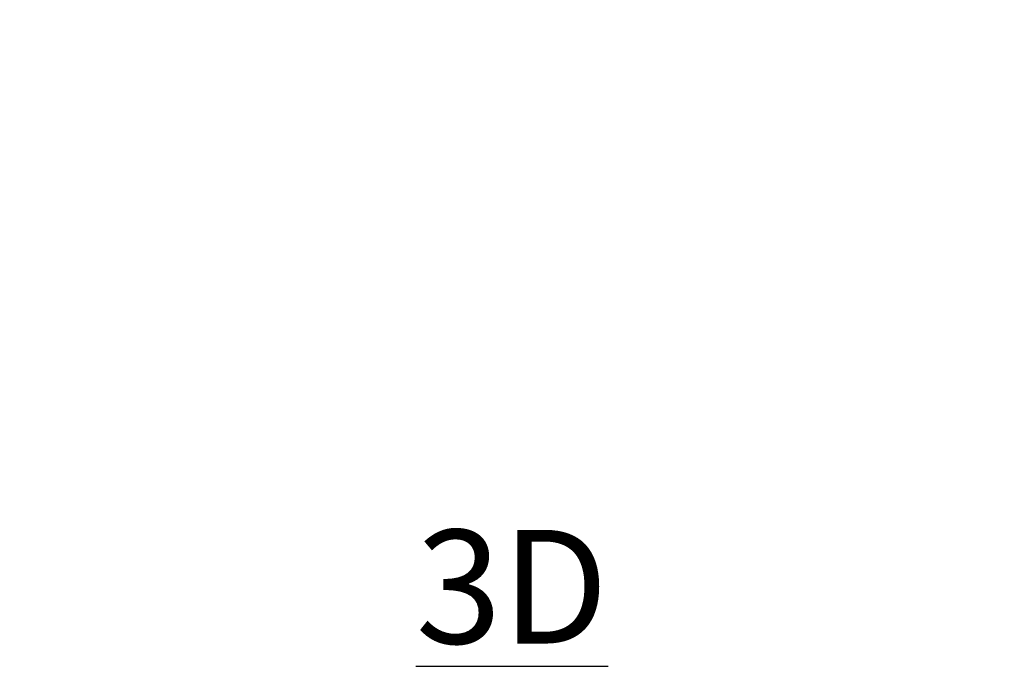
# Model space of a CAD drawing. Units: inches. Extents: x 0 to 204, y 0 to 264.
# Drawn here: x 87 to 106, y 135 to 148 of the extents above; entities that cross this region are included whole.
import ezdxf

# ---------------------------------------------------------------- set-up
doc = ezdxf.new("R2010")
doc.units = ezdxf.units.IN
doc.header["$MEASUREMENT"] = 0
doc.layers.get('0').update_dxf_attribs({"color": 10})
doc.layers.add('A-ANNO-NOTES', color=2, linetype='Continuous')
doc.styles.add('Arial', font='arial.ttf')

msp = doc.modelspace()

# ---------------------------------------------------------------- linework, layer by layer
at = {"lineweight": 18, "invisible_edges": 15}
for points in [[(105.47273, 147.93462, 17.25), (87.97737, 147.93462, 17.25), (87.97505, 147.88653, 17.25), (105.47505, 147.88653, 17.25)], [(87.97737, 147.93462, 15), (105.47273, 147.93462, 15), (105.47505, 147.88653, 15), (87.97505, 147.88653, 15)], [(105.47273, 146.33869, 17.25), (87.97737, 146.33869, 17.25), (87.97505, 146.2906, 17.25), (105.47505, 146.2906, 17.25)], [(87.97737, 146.33869, 15), (105.47273, 146.33869, 15), (105.47505, 146.2906, 15), (87.97505, 146.2906, 15)], [(87.03099, 145.32023), (87.01917, 145.19966, 2.34959), (86.97505, 145.49795, 1.73908)], [(87.46791, 145.529, 9.67678), (87.76969, 145.529, 9.28349), (87.88617, 145.529, 9.4353), (87.82147, 145.529, 9.67678)], [(106.02191, 145.529, 9.375), (105.56392, 145.529, 9.5647), (105.56392, 145.529, 9.4353), (105.62863, 145.529, 9.32322)], [(106.4391, 145.2267, 2.37504), (106.41911, 145.32023), (106.47505, 145.49795, 1.73908)], [(87.01917, 145.19966, 2.34959), (86.98951, 145.29102, 4.20233), (86.97505, 145.46689, 3.47815)], [(86.98951, 145.29102, 4.20233), (86.99001, 145.26002, 5.9414), (86.97505, 145.43584, 5.21723)], [(86.99991, 145.18759, 7.59226), (86.97505, 145.40478, 6.9563), (86.99001, 145.26002, 5.9414)], [(86.97505, 145.37295, 8.73908), (86.99991, 145.18759, 7.59226), (86.99936, 145.16094, 9.43351)], [(86.98814, 145.18385, 11.26287), (86.97505, 145.34111, 10.52185), (86.99936, 145.16094, 9.43351)], [(87.01054, 145.07374, 12.49458), (86.97505, 145.31006, 12.26092), (86.98814, 145.18385, 11.26287)], [(86.99001, 145.26002, 5.9414), (86.98951, 145.29102, 4.20233), (87.03325, 145.12043, 4.9265)], [(87.03325, 145.12043, 4.9265), (86.98951, 145.29102, 4.20233), (87.02909, 145.15087, 3.6304)], [(86.98951, 145.29102, 4.20233), (87.01917, 145.19966, 2.34959), (87.02909, 145.15087, 3.6304)], [(106.37869, 145.0803, 1.47845), (106.41911, 145.32023), (106.4391, 145.2267, 2.37504)], [(106.47505, 145.46689, 3.47815), (106.45224, 145.2481, 4.3115), (106.4391, 145.2267, 2.37504)], [(106.44915, 145.15637, 9.32182), (106.46193, 145.24964, 7.21013), (106.47505, 145.37295, 8.73908)], [(106.44915, 145.15637, 9.32182), (106.47505, 145.34111, 10.52185), (106.46225, 145.19039, 10.96082)], [(106.47505, 145.43584, 5.21723), (106.46172, 145.26899, 5.94962), (106.45224, 145.2481, 4.3115)], [(106.46225, 145.19039, 10.96082), (106.47505, 145.31006, 12.26092), (106.45591, 145.13947, 12.18139)], [(106.46172, 145.26899, 5.94962), (106.47505, 145.40478, 6.9563), (106.46193, 145.24964, 7.21013)], [(86.98814, 145.18385, 11.26287), (86.99936, 145.16094, 9.43351), (87.04069, 145.01305, 11.10148)], [(87.01054, 145.07374, 12.49458), (86.98814, 145.18385, 11.26287), (87.04069, 145.01305, 11.10148)], [(86.99001, 145.26002, 5.9414), (87.06906, 145.01553, 6.55154), (86.99991, 145.18759, 7.59226)], [(86.99001, 145.26002, 5.9414), (87.03325, 145.12043, 4.9265), (87.06906, 145.01553, 6.55154)], [(86.99991, 145.18759, 7.59226), (87.07, 144.98891, 8.37906), (86.99936, 145.16094, 9.43351)], [(86.99936, 145.16094, 9.43351), (87.07, 144.98891, 8.37906), (87.08449, 144.94336, 9.80221)], [(86.99936, 145.16094, 9.43351), (87.08449, 144.94336, 9.80221), (87.04069, 145.01305, 11.10148)], [(86.99991, 145.18759, 7.59226), (87.06906, 145.01553, 6.55154), (87.07, 144.98891, 8.37906)], [(87.01917, 145.19966, 2.34959), (87.11348, 145.00257, 1.4506), (87.0754, 145.05726, 2.56353)], [(87.01917, 145.19966, 2.34959), (87.10902, 145.029), (87.11348, 145.00257, 1.4506)], [(87.0754, 145.05726, 2.56353), (87.02909, 145.15087, 3.6304), (87.01917, 145.19966, 2.34959)], [(87.02909, 145.15087, 3.6304), (87.09493, 145.00302, 3.86217), (87.03325, 145.12043, 4.9265)], [(87.0754, 145.05726, 2.56353), (87.09493, 145.00302, 3.86217), (87.02909, 145.15087, 3.6304)], [(87.03325, 145.12043, 4.9265), (87.11916, 144.9462, 5.14792), (87.06906, 145.01553, 6.55154)], [(87.11916, 144.9462, 5.14792), (87.03325, 145.12043, 4.9265), (87.09493, 145.00302, 3.86217)], [(106.27618, 144.9144, 1.3558), (106.37869, 145.0803, 1.47845), (106.33056, 144.97368, 2.93193)], [(106.27618, 144.9144, 1.3558), (106.34107, 145.029), (106.37869, 145.0803, 1.47845)], [(106.32427, 144.9174, 6.64138), (106.42259, 145.09891, 7.45412), (106.35825, 144.94424, 8.76489)], [(106.42259, 145.09891, 7.45412), (106.32427, 144.9174, 6.64138), (106.41054, 145.09442, 5.59973)], [(106.32427, 144.9174, 6.64138), (106.33356, 144.94808, 5.32425), (106.41054, 145.09442, 5.59973)], [(106.33056, 144.97368, 2.93193), (106.4391, 145.2267, 2.37504), (106.37679, 145.03856, 4.24134)], [(106.33056, 144.97368, 2.93193), (106.37869, 145.0803, 1.47845), (106.4391, 145.2267, 2.37504)], [(106.41054, 145.09442, 5.59973), (106.33356, 144.94808, 5.32425), (106.37679, 145.03856, 4.24134)], [(106.35043, 144.91266, 10.21985), (106.44915, 145.15637, 9.32182), (106.41971, 145.03772, 11.12556)], [(106.35043, 144.91266, 10.21985), (106.35825, 144.94424, 8.76489), (106.44915, 145.15637, 9.32182)], [(106.44915, 145.15637, 9.32182), (106.35825, 144.94424, 8.76489), (106.42259, 145.09891, 7.45412)], [(106.45224, 145.2481, 4.3115), (106.41054, 145.09442, 5.59973), (106.37679, 145.03856, 4.24134)], [(106.37679, 145.03856, 4.24134), (106.4391, 145.2267, 2.37504), (106.45224, 145.2481, 4.3115)], [(106.40561, 144.98297, 12.62822), (106.45591, 145.13947, 12.18139), (106.39352, 145.08217, 14)], [(106.45591, 145.13947, 12.18139), (106.40561, 144.98297, 12.62822), (106.41971, 145.03772, 11.12556)], [(106.46172, 145.26899, 5.94962), (106.42259, 145.09891, 7.45412), (106.41054, 145.09442, 5.59973)], [(106.45224, 145.2481, 4.3115), (106.46172, 145.26899, 5.94962), (106.41054, 145.09442, 5.59973)], [(106.46225, 145.19039, 10.96082), (106.45591, 145.13947, 12.18139), (106.41971, 145.03772, 11.12556)], [(106.44915, 145.15637, 9.32182), (106.46225, 145.19039, 10.96082), (106.41971, 145.03772, 11.12556)], [(106.42259, 145.09891, 7.45412), (106.46172, 145.26899, 5.94962), (106.46193, 145.24964, 7.21013)], [(106.46193, 145.24964, 7.21013), (106.44915, 145.15637, 9.32182), (106.42259, 145.09891, 7.45412)], [(87.12565, 144.91542, 14), (87.01054, 145.07374, 12.49458), (87.11453, 144.86218, 12.45812)], [(87.01054, 145.07374, 12.49458), (87.04069, 145.01305, 11.10148), (87.11453, 144.86218, 12.45812)], [(87.08449, 144.94336, 9.80221), (87.1182, 144.87556, 10.9373), (87.04069, 145.01305, 11.10148)], [(87.11453, 144.86218, 12.45812), (87.04069, 145.01305, 11.10148), (87.1182, 144.87556, 10.9373)], [(87.19536, 144.82007, 7.30843), (87.07, 144.98891, 8.37906), (87.06906, 145.01553, 6.55154)], [(87.06906, 145.01553, 6.55154), (87.11916, 144.9462, 5.14792), (87.19536, 144.82007, 7.30843)], [(87.07, 144.98891, 8.37906), (87.19536, 144.82007, 7.30843), (87.18051, 144.81722, 9.08243)], [(87.18051, 144.81722, 9.08243), (87.08449, 144.94336, 9.80221), (87.07, 144.98891, 8.37906)], [(87.09493, 145.00302, 3.86217), (87.0754, 145.05726, 2.56353), (87.15364, 144.92521, 2.745)], [(87.0754, 145.05726, 2.56353), (87.11348, 145.00257, 1.4506), (87.15364, 144.92521, 2.745)], [(87.1182, 144.87556, 10.9373), (87.08449, 144.94336, 9.80221), (87.18051, 144.81722, 9.08243)], [(87.09493, 145.00302, 3.86217), (87.19352, 144.85869, 4.04875), (87.11916, 144.9462, 5.14792)], [(87.15364, 144.92521, 2.745), (87.19352, 144.85869, 4.04875), (87.09493, 145.00302, 3.86217)], [(87.22142, 144.85563, 1.44646), (87.11348, 145.00257, 1.4506), (87.10902, 145.029)], [(87.22142, 144.85563, 1.44646), (87.15364, 144.92521, 2.745), (87.11348, 145.00257, 1.4506)], [(87.19352, 144.85869, 4.04875), (87.24, 144.79396, 5.3414), (87.11916, 144.9462, 5.14792)], [(87.19536, 144.82007, 7.30843), (87.11916, 144.9462, 5.14792), (87.24, 144.79396, 5.3414)], [(87.27432, 144.78634, 2.8517), (87.19352, 144.85869, 4.04875), (87.15364, 144.92521, 2.745)], [(87.22142, 144.85563, 1.44646), (87.27432, 144.78634, 2.8517), (87.15364, 144.92521, 2.745)], [(106.15806, 144.84599), (106.27618, 144.9144, 1.3558), (106.14843, 144.77538, 1.44646)], [(106.21771, 144.82828, 2.8517), (106.14843, 144.77538, 1.44646), (106.27618, 144.9144, 1.3558)], [(106.35825, 144.94424, 8.76489), (106.18398, 144.74931, 7.30843), (106.32427, 144.9174, 6.64138)], [(106.35825, 144.94424, 8.76489), (106.18684, 144.73446, 9.08243), (106.18398, 144.74931, 7.30843)], [(106.21009, 144.79396, 5.3414), (106.32427, 144.9174, 6.64138), (106.18398, 144.74931, 7.30843)], [(106.35825, 144.94424, 8.76489), (106.35043, 144.91266, 10.21985), (106.18684, 144.73446, 9.08243)], [(106.18684, 144.73446, 9.08243), (106.35043, 144.91266, 10.21985), (106.24798, 144.77532, 10.7611)], [(106.27892, 144.8848, 4.17162), (106.33356, 144.94808, 5.32425), (106.21009, 144.79396, 5.3414)], [(106.21009, 144.79396, 5.3414), (106.33356, 144.94808, 5.32425), (106.32427, 144.9174, 6.64138)], [(106.21771, 144.82828, 2.8517), (106.27618, 144.9144, 1.3558), (106.33056, 144.97368, 2.93193)], [(106.21771, 144.82828, 2.8517), (106.33056, 144.97368, 2.93193), (106.27892, 144.8848, 4.17162)], [(106.35043, 144.91266, 10.21985), (106.29816, 144.81347, 12.39923), (106.24798, 144.77532, 10.7611)], [(106.37679, 145.03856, 4.24134), (106.27892, 144.8848, 4.17162), (106.33056, 144.97368, 2.93193)], [(106.27892, 144.8848, 4.17162), (106.37679, 145.03856, 4.24134), (106.33356, 144.94808, 5.32425)], [(106.40561, 144.98297, 12.62822), (106.29816, 144.81347, 12.39923), (106.41971, 145.03772, 11.12556)], [(106.29816, 144.81347, 12.39923), (106.35043, 144.91266, 10.21985), (106.41971, 145.03772, 11.12556)], [(106.29816, 144.81347, 12.39923), (106.40561, 144.98297, 12.62822), (106.32445, 144.91542, 14)], [(87.22136, 144.75607, 10.7611), (87.11453, 144.86218, 12.45812), (87.1182, 144.87556, 10.9373)], [(87.11453, 144.86218, 12.45812), (87.25952, 144.70589, 12.39923), (87.19472, 144.74867, 14)], [(87.25952, 144.70589, 12.39923), (87.11453, 144.86218, 12.45812), (87.22136, 144.75607, 10.7611)], [(87.1182, 144.87556, 10.9373), (87.18051, 144.81722, 9.08243), (87.22136, 144.75607, 10.7611)], [(87.39028, 144.64581, 8.76489), (87.18051, 144.81722, 9.08243), (87.19536, 144.82007, 7.30843)], [(87.39028, 144.64581, 8.76489), (87.3587, 144.65362, 10.21985), (87.18051, 144.81722, 9.08243)], [(87.18051, 144.81722, 9.08243), (87.3587, 144.65362, 10.21985), (87.22136, 144.75607, 10.7611)], [(87.19352, 144.85869, 4.04875), (87.27432, 144.78634, 2.8517), (87.33084, 144.72513, 4.17162)], [(87.33084, 144.72513, 4.17162), (87.24, 144.79396, 5.3414), (87.19352, 144.85869, 4.04875)], [(87.24, 144.79396, 5.3414), (87.36344, 144.67978, 6.64138), (87.19536, 144.82007, 7.30843)], [(87.39028, 144.64581, 8.76489), (87.19536, 144.82007, 7.30843), (87.36344, 144.67978, 6.64138)], [(87.3587, 144.65362, 10.21985), (87.25952, 144.70589, 12.39923), (87.22136, 144.75607, 10.7611)], [(87.29204, 144.84599), (87.36044, 144.72788, 1.3558), (87.22142, 144.85563, 1.44646)], [(87.27432, 144.78634, 2.8517), (87.22142, 144.85563, 1.44646), (87.36044, 144.72788, 1.3558)], [(87.33084, 144.72513, 4.17162), (87.39413, 144.67049, 5.32425), (87.24, 144.79396, 5.3414)], [(87.24, 144.79396, 5.3414), (87.39413, 144.67049, 5.32425), (87.36344, 144.67978, 6.64138)], [(87.42901, 144.59844, 12.62822), (87.25952, 144.70589, 12.39923), (87.48377, 144.58434, 11.12556)], [(87.25952, 144.70589, 12.39923), (87.42901, 144.59844, 12.62822), (87.36147, 144.6796, 14)], [(87.25952, 144.70589, 12.39923), (87.3587, 144.65362, 10.21985), (87.48377, 144.58434, 11.12556)], [(87.27432, 144.78634, 2.8517), (87.36044, 144.72788, 1.3558), (87.41973, 144.67349, 2.93193)], [(87.27432, 144.78634, 2.8517), (87.41973, 144.67349, 2.93193), (87.33084, 144.72513, 4.17162)], [(87.48461, 144.62726, 4.24134), (87.33084, 144.72513, 4.17162), (87.41973, 144.67349, 2.93193)], [(87.33084, 144.72513, 4.17162), (87.48461, 144.62726, 4.24134), (87.39413, 144.67049, 5.32425)], [(87.36044, 144.72788, 1.3558), (87.52635, 144.62536, 1.47845), (87.41973, 144.67349, 2.93193)], [(87.36044, 144.72788, 1.3558), (87.47505, 144.66298), (87.52635, 144.62536, 1.47845)], [(106.00103, 144.64889, 3.86217), (105.94679, 144.62936, 2.56353), (106.07884, 144.70759, 2.745)], [(105.94679, 144.62936, 2.56353), (106.00148, 144.66743, 1.4506), (106.07884, 144.70759, 2.745)], [(106.14843, 144.77538, 1.44646), (106.00148, 144.66743, 1.4506), (105.97505, 144.66298)], [(106.18398, 144.74931, 7.30843), (106.01514, 144.62395, 8.37906), (105.98852, 144.62302, 6.55154)], [(105.98852, 144.62302, 6.55154), (106.05785, 144.67311, 5.14792), (106.18398, 144.74931, 7.30843)], [(106.00103, 144.64889, 3.86217), (106.14536, 144.74748, 4.04875), (106.05785, 144.67311, 5.14792)], [(106.07884, 144.70759, 2.745), (106.14536, 144.74748, 4.04875), (106.00103, 144.64889, 3.86217)], [(106.14843, 144.77538, 1.44646), (106.07884, 144.70759, 2.745), (106.00148, 144.66743, 1.4506)], [(106.01514, 144.62395, 8.37906), (106.18398, 144.74931, 7.30843), (106.18684, 144.73446, 9.08243)], [(106.18684, 144.73446, 9.08243), (106.06069, 144.63845, 9.80221), (106.01514, 144.62395, 8.37906)], [(106.14536, 144.74748, 4.04875), (106.21009, 144.79396, 5.3414), (106.05785, 144.67311, 5.14792)], [(106.18398, 144.74931, 7.30843), (106.05785, 144.67311, 5.14792), (106.21009, 144.79396, 5.3414)], [(106.1285, 144.67215, 10.9373), (106.06069, 144.63845, 9.80221), (106.18684, 144.73446, 9.08243)], [(106.21771, 144.82828, 2.8517), (106.14536, 144.74748, 4.04875), (106.07884, 144.70759, 2.745)], [(106.14843, 144.77538, 1.44646), (106.21771, 144.82828, 2.8517), (106.07884, 144.70759, 2.745)], [(106.1285, 144.67215, 10.9373), (106.18684, 144.73446, 9.08243), (106.24798, 144.77532, 10.7611)], [(106.24798, 144.77532, 10.7611), (106.14187, 144.66849, 12.45812), (106.1285, 144.67215, 10.9373)], [(106.14187, 144.66849, 12.45812), (106.29816, 144.81347, 12.39923), (106.25538, 144.74867, 14)], [(106.29816, 144.81347, 12.39923), (106.14187, 144.66849, 12.45812), (106.24798, 144.77532, 10.7611)], [(106.14536, 144.74748, 4.04875), (106.21771, 144.82828, 2.8517), (106.27892, 144.8848, 4.17162)], [(106.27892, 144.8848, 4.17162), (106.21009, 144.79396, 5.3414), (106.14536, 144.74748, 4.04875)], [(87.3587, 144.65362, 10.21985), (87.60242, 144.5549, 9.32182), (87.48377, 144.58434, 11.12556)], [(87.3587, 144.65362, 10.21985), (87.39028, 144.64581, 8.76489), (87.60242, 144.5549, 9.32182)], [(87.36344, 144.67978, 6.64138), (87.39413, 144.67049, 5.32425), (87.54046, 144.59351, 5.59973)], [(87.36344, 144.67978, 6.64138), (87.54496, 144.58146, 7.45412), (87.39028, 144.64581, 8.76489)], [(87.54496, 144.58146, 7.45412), (87.36344, 144.67978, 6.64138), (87.54046, 144.59351, 5.59973)], [(87.60242, 144.5549, 9.32182), (87.39028, 144.64581, 8.76489), (87.54496, 144.58146, 7.45412)], [(87.54046, 144.59351, 5.59973), (87.39413, 144.67049, 5.32425), (87.48461, 144.62726, 4.24134)], [(87.41973, 144.67349, 2.93193), (87.67274, 144.56495, 2.37504), (87.48461, 144.62726, 4.24134)], [(87.41973, 144.67349, 2.93193), (87.52635, 144.62536, 1.47845), (87.67274, 144.56495, 2.37504)], [(87.42901, 144.59844, 12.62822), (87.58552, 144.54814, 12.18139), (87.52822, 144.61053, 14)], [(87.58552, 144.54814, 12.18139), (87.42901, 144.59844, 12.62822), (87.48377, 144.58434, 11.12556)], [(87.63643, 144.5418, 10.96082), (87.58552, 144.54814, 12.18139), (87.48377, 144.58434, 11.12556)], [(87.60242, 144.5549, 9.32182), (87.63643, 144.5418, 10.96082), (87.48377, 144.58434, 11.12556)], [(87.69415, 144.55181, 4.3115), (87.54046, 144.59351, 5.59973), (87.48461, 144.62726, 4.24134)], [(87.48461, 144.62726, 4.24134), (87.67274, 144.56495, 2.37504), (87.69415, 144.55181, 4.3115)], [(87.52635, 144.62536, 1.47845), (87.76628, 144.58494), (87.67274, 144.56495, 2.37504)], [(87.71503, 144.54233, 5.94962), (87.54496, 144.58146, 7.45412), (87.54046, 144.59351, 5.59973)], [(87.69415, 144.55181, 4.3115), (87.71503, 144.54233, 5.94962), (87.54046, 144.59351, 5.59973)], [(87.69569, 144.54212, 7.21013), (87.60242, 144.5549, 9.32182), (87.54496, 144.58146, 7.45412)], [(87.54496, 144.58146, 7.45412), (87.71503, 144.54233, 5.94962), (87.69569, 144.54212, 7.21013)], [(87.63643, 144.5418, 10.96082), (87.7561, 144.529, 12.26092), (87.58552, 144.54814, 12.18139)], [(87.60242, 144.5549, 9.32182), (87.78716, 144.529, 10.52185), (87.63643, 144.5418, 10.96082)], [(87.60242, 144.5549, 9.32182), (87.69569, 144.54212, 7.21013), (87.81899, 144.529, 8.73908)], [(87.67274, 144.56495, 2.37504), (87.76628, 144.58494), (87.94399, 144.529, 1.73908)], [(87.91294, 144.529, 3.47815), (87.69415, 144.55181, 4.3115), (87.67274, 144.56495, 2.37504)], [(87.88188, 144.529, 5.21723), (87.71503, 144.54233, 5.94962), (87.69415, 144.55181, 4.3115)], [(87.71503, 144.54233, 5.94962), (87.85083, 144.529, 6.9563), (87.69569, 144.54212, 7.21013)], [(105.68382, 144.58494), (105.80439, 144.57312, 2.34959), (105.5061, 144.529, 1.73908)], [(105.80439, 144.57312, 2.34959), (105.71303, 144.54347, 4.20233), (105.53716, 144.529, 3.47815)], [(105.56821, 144.529, 5.21723), (105.71303, 144.54347, 4.20233), (105.74403, 144.54397, 5.9414)], [(105.81646, 144.55387, 7.59226), (105.59927, 144.529, 6.9563), (105.74403, 144.54397, 5.9414)], [(105.6311, 144.529, 8.73908), (105.81646, 144.55387, 7.59226), (105.84311, 144.55332, 9.43351)], [(105.8202, 144.54209, 11.26287), (105.66294, 144.529, 10.52185), (105.84311, 144.55332, 9.43351)], [(105.93031, 144.5645, 12.49458), (105.69399, 144.529, 12.26092), (105.8202, 144.54209, 11.26287)], [(105.74403, 144.54397, 5.9414), (105.71303, 144.54347, 4.20233), (105.88362, 144.58721, 4.9265)], [(105.88362, 144.58721, 4.9265), (105.71303, 144.54347, 4.20233), (105.85318, 144.58305, 3.6304)], [(105.71303, 144.54347, 4.20233), (105.80439, 144.57312, 2.34959), (105.85318, 144.58305, 3.6304)], [(105.74403, 144.54397, 5.9414), (105.98852, 144.62302, 6.55154), (105.81646, 144.55387, 7.59226)], [(105.98852, 144.62302, 6.55154), (105.74403, 144.54397, 5.9414), (105.88362, 144.58721, 4.9265)], [(105.80439, 144.57312, 2.34959), (106.00148, 144.66743, 1.4506), (105.94679, 144.62936, 2.56353)], [(105.80439, 144.57312, 2.34959), (105.97505, 144.66298), (106.00148, 144.66743, 1.4506)], [(105.94679, 144.62936, 2.56353), (105.85318, 144.58305, 3.6304), (105.80439, 144.57312, 2.34959)], [(105.81646, 144.55387, 7.59226), (106.01514, 144.62395, 8.37906), (105.84311, 144.55332, 9.43351)], [(105.81646, 144.55387, 7.59226), (105.98852, 144.62302, 6.55154), (106.01514, 144.62395, 8.37906)], [(105.8202, 144.54209, 11.26287), (105.84311, 144.55332, 9.43351), (105.991, 144.59464, 11.10148)], [(105.93031, 144.5645, 12.49458), (105.8202, 144.54209, 11.26287), (105.991, 144.59464, 11.10148)], [(105.84311, 144.55332, 9.43351), (106.01514, 144.62395, 8.37906), (106.06069, 144.63845, 9.80221)], [(105.84311, 144.55332, 9.43351), (106.06069, 144.63845, 9.80221), (105.991, 144.59464, 11.10148)], [(105.85318, 144.58305, 3.6304), (106.00103, 144.64889, 3.86217), (105.88362, 144.58721, 4.9265)], [(105.94679, 144.62936, 2.56353), (106.00103, 144.64889, 3.86217), (105.85318, 144.58305, 3.6304)], [(105.88362, 144.58721, 4.9265), (106.05785, 144.67311, 5.14792), (105.98852, 144.62302, 6.55154)], [(106.05785, 144.67311, 5.14792), (105.88362, 144.58721, 4.9265), (106.00103, 144.64889, 3.86217)], [(106.08863, 144.6796, 14), (105.93031, 144.5645, 12.49458), (106.14187, 144.66849, 12.45812)], [(105.93031, 144.5645, 12.49458), (105.991, 144.59464, 11.10148), (106.14187, 144.66849, 12.45812)], [(106.06069, 144.63845, 9.80221), (106.1285, 144.67215, 10.9373), (105.991, 144.59464, 11.10148)], [(106.14187, 144.66849, 12.45812), (105.991, 144.59464, 11.10148), (106.1285, 144.67215, 10.9373)]]:
    msp.add_3dface(points, dxfattribs=at)
at = {"color": 8, "lineweight": 18, "invisible_edges": 15}
for points in [[(89.22505, 137.65949, 26.14267), (89.22505, 137.39433, 26.60195), (89.22505, 138.08131, 26.69239), (89.22505, 138.11877, 26.40784)], [(104.22505, 137.65949, 26.14267), (104.22505, 138.08131, 26.69239), (104.22505, 137.39433, 26.60195)], [(96.60005, 137.75655, 26.28349), (96.60005, 137.75655, 26.71651), (96.47505, 137.75655, 26.5)]]:
    msp.add_3dface(points, dxfattribs=at)

# ---------------------------------------------------------------- texts
at = {"layer": 'A-ANNO-NOTES', "insert": (96.72505, 137.83499), "char_height": 2.25, "width": 30.2182692, "attachment_point": 2, "style": 'Arial'}
msp.add_mtext('{\\L3D}', dxfattribs=at)

doc.saveas('drawing.dxf')
